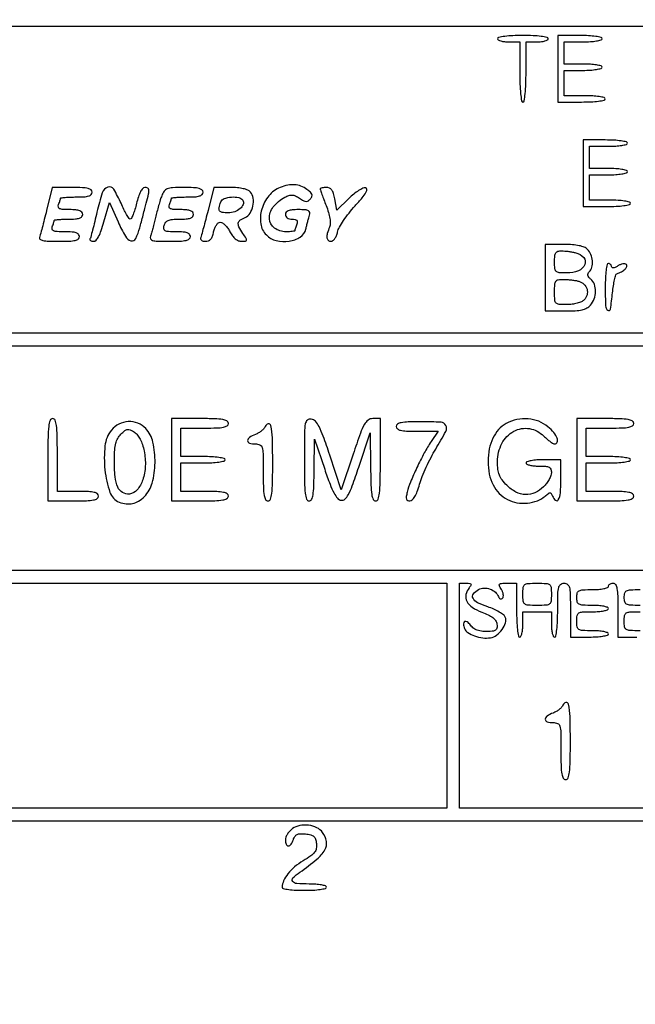
# Model space of a CAD drawing. Extents: x 3 to 208, y 2 to 295.
# Drawn here: x 163 to 179, y 2 to 28 of the extents above; entities that cross this region are included whole.
import ezdxf

# ---------------------------------------------------------------- set-up
doc = ezdxf.new("R2010")
doc.units = 0
doc.header["$MEASUREMENT"] = 0

msp = doc.modelspace()

# ---------------------------------------------------------------- linework, layer by layer
for points in [[(157.356, 7.0218), (170.2998, 7.0218), (183.2436, 7.0218), (183.2436, 4.5684, 0.001428), (183.247559, 3.182116, 0.011492), (183.265844, 2.54505, 0.01699), (183.297186, 2.180029, 0.379593), (183.3705, 2.115, 0.379593), (183.443814, 2.180029, 0.01699), (183.475156, 2.54505, 0.011492), (183.493441, 3.182116, 0.001428), (183.4974, 4.5684), (183.4974, 7.0218), (193.0572, 7.0218), (202.617, 7.0218), (202.617, 40.564422), (202.617, 74.107044)], [(182.7783, 7.3602), (174.4452, 7.3602), (174.4452, 10.3635), (174.4452, 13.3668), (174.624759, 13.3668, -0.022407), (174.718114, 13.362614, -0.2322), (174.750069, 13.343201, -0.290961), (174.750145, 13.309626, -0.032188), (174.702865, 13.244557, 0.125852), (174.617097, 13.063474, 0.168719), (174.642677, 12.884986, 0.127088), (174.786388, 12.724223, 0.059235), (175.0374, 12.596656, -0.023723), (175.212476, 12.522779, -0.054464), (175.33388, 12.447415, -0.075828), (175.409769, 12.366775, -0.11405), (175.445134, 12.277343, -0.056125), (175.448176, 12.195861, -0.12742), (175.428447, 12.137939, -0.145079), (175.385256, 12.101495, -0.08165), (175.318234, 12.084396, -0.028181), (175.108251, 12.077987, -0.061636), (174.949363, 12.10183, -0.080054), (174.828598, 12.157483, -0.087176), (174.735472, 12.246978, 0.069845), (174.650314, 12.334653, 0.301475), (174.581425, 12.33982, 0.296165), (174.548933, 12.278042, 0.068789), (174.576891, 12.15812, 0.158435), (174.666042, 12.048026, 0.058414), (174.847353, 11.958381, 0.054941), (175.06575, 11.90662, 0.070364), (175.272134, 11.910244, 0.122085), (175.436518, 11.979942, 0.076783), (175.583045, 12.129985, 0.080446), (175.671594, 12.308831, 0.167951), (175.666436, 12.462233, 0.140969), (175.620653, 12.522896, 0.02905), (175.507904, 12.597756, 0.028423), (175.362113, 12.672034, 0.023427), (175.199217, 12.734752, -0.034581), (174.927098, 12.84655, -0.156924), (174.805614, 12.964411, -0.296712), (174.816004, 13.082651, -0.104092), (174.9528, 13.1976, -0.11607), (175.100045, 13.236816, -0.093219), (175.262431, 13.211157, -0.09507), (175.401755, 13.129114, -0.127232), (175.483745, 13.008219, 0.084103), (175.503726, 12.972552, 0.137861), (175.531746, 12.952617, 0.157134), (175.563322, 12.951587, 0.118994), (175.593665, 12.968797, 0.168462), (175.613593, 13.006688, 0.071292), (175.614061, 13.064899, 0.059217), (175.59643, 13.133206, 0.046872), (175.562231, 13.201447, -0.029202), (175.509488, 13.298025, -0.304513), (175.515893, 13.340491, -0.196505), (175.562955, 13.362752, -0.013444), (175.713483, 13.3668), (175.968, 13.3668), (175.968, 12.6477, 0.009838), (175.973692, 12.35846, 0.019442), (175.991638, 12.129525, 0.015687), (176.017284, 11.958074, 0.362465), (176.0526, 11.9286, 0.295869), (176.085351, 11.949839, 0.04382), (176.112349, 12.028005, 0.037669), (176.131076, 12.137313, 0.023598), (176.1372, 12.267), (176.1372, 12.6054), (176.5179, 12.6054), (176.8986, 12.6054), (176.8986, 12.267, 0.023598), (176.904724, 12.137313, 0.037669), (176.923451, 12.028005, 0.04382), (176.950449, 11.949839, 0.295869), (176.9832, 11.9286, 0.362465), (177.018516, 11.958074, 0.015687), (177.044162, 12.129525, 0.019442), (177.062108, 12.35846, 0.009838), (177.0678, 12.6477, -0.004884), (177.072043, 13.082045, -0.052938), (177.093926, 13.255762, -0.1727), (177.145505, 13.335683, -0.165398), (177.237, 13.3668, -0.165398), (177.328495, 13.335683, -0.1727), (177.380074, 13.255762, -0.052938), (177.401957, 13.082045, -0.004884), (177.4062, 12.6477), (177.4062, 11.9286), (177.9138, 11.9286, 0.015416), (178.10976, 11.934643, 0.025878), (178.27335, 11.953275, 0.024068), (178.395747, 11.979782, 0.339565), (178.4214, 12.0132, 0.322437), (178.397665, 12.046179, 0.031449), (178.297144, 12.072949, 0.03053), (178.16054, 12.091691, 0.01883), (177.9984, 12.0978, -0.009722), (177.727681, 12.103064, -0.126045), (177.6318, 12.13164, -0.222479), (177.58733, 12.197692, -0.0387), (177.5754, 12.3516, -0.0387), (177.58733, 12.505508, -0.222479), (177.6318, 12.57156, -0.126045), (177.727681, 12.600136, -0.009722), (177.9984, 12.6054, 0.01883), (178.16054, 12.611509, 0.03053), (178.297144, 12.630251, 0.031449), (178.397665, 12.657021, 0.322437), (178.4214, 12.69, 0.322437), (178.397665, 12.722979, 0.031449), (178.297144, 12.749749, 0.03053), (178.16054, 12.768491, 0.01883), (177.9984, 12.7746, -0.010324), (177.741242, 12.77991, -0.105983), (177.63885, 12.806325, -0.217022), (177.590635, 12.865981, -0.063163), (177.5754, 12.9861, -0.063163), (177.590635, 13.106219, -0.217022), (177.63885, 13.165875, -0.105983), (177.741242, 13.19229, -0.010324), (177.9984, 13.1976, 0.01883), (178.16054, 13.203709, 0.03053), (178.297144, 13.222451, 0.031449), (178.397665, 13.249221, 0.322437), (178.4214, 13.2822, -0.148195), (178.431177, 13.314463, -0.098894), (178.458677, 13.341949, -0.082425), (178.499786, 13.360481, -0.064853), (178.5483, 13.3668, -0.266366), (178.611917, 13.330321, -0.088943), (178.650318, 13.2258, -0.037256), (178.670325, 13.026786, -0.00643), (178.6752, 12.6477), (178.6752, 11.9286), (179.1828, 11.9286, 0.015416)], [(179.2674, 12.7746, -0.010324), (179.010242, 12.77991, -0.105983), (178.90785, 12.806325, -0.217022), (178.859635, 12.865981, -0.063163), (178.8444, 12.9861, -0.063163), (178.859635, 13.106219, -0.217022), (178.90785, 13.165875, -0.105983), (179.010242, 13.19229, -0.010324), (179.2674, 13.1976, 0.01883)], [(179.2674, 12.0978, -0.009722), (178.996681, 12.103064, -0.126045), (178.9008, 12.13164, -0.222479), (178.85633, 12.197692, -0.0387), (178.8444, 12.3516, -0.0387), (178.85633, 12.505508, -0.222479), (178.9008, 12.57156, -0.126045), (178.996681, 12.600136, -0.009722), (179.2674, 12.6054, 0.01883)]]:
    msp.add_lwpolyline(points, format="xyb")
for points in [[(202.3632, 24.1533), (202.3632, 20.0502), (172.4994, 20.0502), (142.6356, 20.0502), (142.6356, 24.1533), (142.6356, 28.2564), (172.4994, 28.2564), (202.3632, 28.2564)], [(202.3632, 16.7085), (202.3632, 13.7052), (151.3494, 13.7052), (100.3356, 13.7052), (100.3356, 16.7085), (100.3356, 19.7118), (151.3494, 19.7118), (202.3632, 19.7118)], [(174.1068, 10.3635), (174.1068, 7.3602), (150.4611, 7.3602), (126.8154, 7.3602), (126.8154, 10.3635), (126.8154, 13.3668), (150.4611, 13.3668), (174.1068, 13.3668)]]:
    msp.add_lwpolyline(points, close=True)
for points in [[(175.4604, 27.918, 0.277684), (175.480035, 27.88537, 0.052312), (175.547379, 27.858251, 0.042582), (175.643042, 27.839537, 0.027026), (175.7565, 27.8334), (176.0526, 27.8334), (176.0526, 27.0297, 0.008575), (176.058202, 26.703093, 0.017647), (176.075976, 26.448075, 0.013417), (176.101345, 26.256578, 0.368504), (176.1372, 26.226, 0.368504), (176.173055, 26.256578, 0.013417), (176.198424, 26.448075, 0.017647), (176.216198, 26.703093, 0.008575), (176.2218, 27.0297), (176.2218, 27.8334), (176.5179, 27.8334, 0.027026), (176.631358, 27.839537, 0.042582), (176.727021, 27.858251, 0.052312), (176.794365, 27.88537, 0.277684), (176.814, 27.918, 0.358912), (176.785154, 27.953009, 0.01702), (176.62365, 27.978806, 0.020476), (176.407766, 27.996855, 0.010616), (176.1372, 28.0026, 0.010616), (175.866634, 27.996855, 0.020476), (175.65075, 27.978806, 0.01702), (175.489246, 27.953009, 0.358912)], [(177.0678, 27.1143), (177.0678, 26.226), (177.7023, 26.226, 0.011522), (177.954199, 26.231806, 0.02162), (178.157025, 26.24997, 0.018508), (178.308641, 26.275928, 0.354925), (178.3368, 26.3106, 0.345347), (178.310227, 26.344485, 0.022017), (178.178175, 26.370796, 0.024301), (178.001494, 26.389248, 0.013867), (177.7869, 26.3952), (177.237, 26.3952), (177.237, 26.7336), (177.237, 27.072), (177.7446, 27.072, 0.015416), (177.94056, 27.078043, 0.025878), (178.10415, 27.096675, 0.024068), (178.226547, 27.123182, 0.339565), (178.2522, 27.1566, 0.339565), (178.226547, 27.190018, 0.024068), (178.10415, 27.216525, 0.025878), (177.94056, 27.235157, 0.015416), (177.7446, 27.2412), (177.237, 27.2412), (177.237, 27.5373), (177.237, 27.8334), (177.7446, 27.8334, 0.015416), (177.94056, 27.839443, 0.025878), (178.10415, 27.858075, 0.024068), (178.226547, 27.884582, 0.339565), (178.2522, 27.918, 0.350432), (178.224795, 27.9523, 0.020168), (178.083, 27.978429, 0.022889), (177.893241, 27.996726, 0.01259), (177.66, 28.0026), (177.0678, 28.0026)], [(177.7446, 24.3225), (177.7446, 23.4342), (178.3791, 23.4342, 0.011522), (178.630999, 23.440006, 0.02162), (178.833825, 23.45817, 0.018508), (178.985441, 23.484128, 0.354925), (179.0136, 23.5188, 0.345347), (178.987027, 23.552685, 0.022017), (178.854975, 23.578996, 0.024301), (178.678294, 23.597448, 0.013867), (178.4637, 23.6034), (177.9138, 23.6034), (177.9138, 23.9418), (177.9138, 24.2802), (178.4214, 24.2802, 0.015416), (178.61736, 24.286243, 0.025878), (178.78095, 24.304875, 0.024068), (178.903347, 24.331382, 0.339565), (178.929, 24.3648, 0.339565), (178.903347, 24.398218, 0.024068), (178.78095, 24.424725, 0.025878), (178.61736, 24.443357, 0.015416), (178.4214, 24.4494), (177.9138, 24.4494), (177.9138, 24.7455), (177.9138, 25.0416), (178.4214, 25.0416, 0.015416), (178.61736, 25.047643, 0.025878), (178.78095, 25.066275, 0.024068), (178.903347, 25.092782, 0.339565), (178.929, 25.1262, 0.350432), (178.901595, 25.1605, 0.020168), (178.7598, 25.186629, 0.022889), (178.570041, 25.204926, 0.01259), (178.3368, 25.2108), (177.7446, 25.2108)], [(164.759209, 23.28615, -0.002788), (164.698609, 23.03034, -0.004002), (164.641849, 22.804459, -0.002178), (164.591548, 22.614259, -0.061475), (164.57238, 22.56705, 0.210052), (164.570107, 22.543043, 0.168548), (164.586042, 22.522238, 0.098702), (164.620651, 22.508156, 0.047453), (164.668552, 22.5036, 0.215232), (164.735625, 22.533875, 0.058787), (164.803334, 22.631713, 0.039361), (164.872599, 22.79141, 0.014848), (164.944807, 23.024118), (165.089524, 23.544637), (165.321954, 23.024118, 0.023377), (165.517079, 22.636844, 0.199321), (165.667069, 22.519508, 0.358628), (165.795242, 22.576488, 0.05254), (165.902755, 22.86315, -0.000404), (165.944204, 23.022393, -0.000273), (165.991753, 23.204062, -0.000275), (166.037935, 23.379721, -0.000546), (166.074744, 23.5188, 0.006663), (166.139405, 23.775785, 0.081342), (166.14656, 23.876625, 0.263314), (166.11368, 23.92403, 0.112833), (166.035938, 23.9418, 0.224654), (165.98051, 23.915572, 0.051891), (165.922086, 23.827011, 0.040138), (165.865619, 23.693173, 0.020894), (165.816, 23.5188, -0.013774), (165.772353, 23.356681, -0.021485), (165.72502, 23.220056, -0.017083), (165.679311, 23.11507, -0.28918), (165.64878, 23.0958, -0.251695), (165.614989, 23.11396, -0.013684), (165.548895, 23.220056, -0.018616), (165.475562, 23.356702, -0.012265), (165.401066, 23.5188, 0.036667), (165.204994, 23.895826, 0.355333), (165.046483, 23.951024, 0.231749), (164.901375, 23.800658, 0.021282)], [(169.655835, 23.943486, 0.125583), (169.351406, 23.719724, 0.101054), (169.161161, 23.359299, 0.107663), (169.13415, 22.972628, 0.161544), (169.2846, 22.6728, 0.136105), (169.550164, 22.522559, 0.098122), (169.891932, 22.505907, 0.10727), (170.190304, 22.618439, 0.193021), (170.338952, 22.828843, -0.003113), (170.362647, 22.925694, -0.002404), (170.389645, 23.030997, -0.00243), (170.415813, 23.129113, -0.00582), (170.436418, 23.20155, 0.111455), (170.441452, 23.276808, 0.244005), (170.408194, 23.322054, 0.101214), (170.322651, 23.344493, 0.0137), (170.136301, 23.3496, 0.019709), (169.973311, 23.343173, 0.06873), (169.8707, 23.32065, 0.128704), (169.813585, 23.28079, 0.178223), (169.7922, 23.2227, 0.132643), (169.805612, 23.173034, 0.106556), (169.843059, 23.132007, 0.089602), (169.900439, 23.104997, 0.065399), (169.970451, 23.0958, -0.043546), (170.051152, 23.088758, -0.16083), (170.095625, 23.064865, -0.207384), (170.11067, 23.023637, -0.076984), (170.097351, 22.961981, 0.008099), (170.077689, 22.908151, 0.009838), (170.061084, 22.857078, 0.008575), (170.048748, 22.813771, 0.065182), (170.046, 22.792781, -0.349583), (170.034909, 22.778856, -0.019332), (169.976417, 22.767793, -0.023038), (169.899933, 22.759949, -0.014033), (169.80912, 22.7574, -0.1578), (169.499042, 22.857759, -0.23142), (169.366515, 23.106265, -0.176643), (169.469367, 23.422351, -0.104637), (169.776723, 23.680194, -0.03973), (169.88667, 23.727991, -0.099047), (169.97314, 23.739579, -0.09482), (170.059713, 23.717168, -0.034428), (170.170815, 23.654846, 0.022098), (170.281459, 23.589145, 0.111811), (170.350227, 23.570189, 0.166448), (170.40598, 23.586438, 0.066246), (170.465275, 23.641211, 0.085062), (170.502083, 23.705052, 0.181421), (170.501766, 23.761172, 0.120498), (170.461825, 23.819003, 0.028888), (170.369609, 23.891878, 0.062608), (170.2079, 23.977294, 0.072308), (170.037792, 24.014716, 0.06771), (169.855068, 24.003183, 0.046468)], [(163.412356, 23.32845, -0.002185), (163.351745, 23.085826, -0.002843), (163.294007, 22.864207, -0.002123), (163.243794, 22.679032, -0.025905), (163.220638, 22.60935, 0.346697), (163.235513, 22.560364, 0.101907), (163.312796, 22.527196, 0.041404), (163.468228, 22.508528, 0.009193), (163.73625, 22.5036, 0.009245), (164.021563, 22.508876, 0.046795), (164.179225, 22.529569, 0.107584), (164.262642, 22.568674, 0.233639), (164.2932, 22.6305, 0.191173), (164.269722, 22.68966, 0.12577), (164.207091, 22.729364, 0.062733), (164.092536, 22.751332, 0.016042), (163.903449, 22.7574, -0.011428), (163.695547, 22.762152, -0.082905), (163.598165, 22.783025, -0.240741), (163.561168, 22.82506, -0.155139), (163.565049, 22.891219, 0.008099), (163.584711, 22.945049, 0.009838), (163.601316, 22.996122, 0.008575), (163.613652, 23.039429, 0.065182), (163.6164, 23.060419, -0.378038), (163.628862, 23.074546, -0.0081), (163.728231, 23.085407, -0.014451), (163.851132, 23.093255, -0.008717), (163.9971, 23.0958, 0.016668), (164.181004, 23.101932, 0.063857), (164.2932, 23.124, 0.12648), (164.354732, 23.163734, 0.188641), (164.3778, 23.2227, 0.179186), (164.356259, 23.280877, 0.128551), (164.298741, 23.320725, 0.068262), (164.19525, 23.343202, 0.019391), (164.030349, 23.3496, -0.013557), (163.847851, 23.354549, -0.092826), (163.760888, 23.37577, -0.245804), (163.728167, 23.417561, -0.138026), (163.734249, 23.483419, 0.008099), (163.753911, 23.537249, 0.009838), (163.770516, 23.588322, 0.008575), (163.782852, 23.631629, 0.065182), (163.7856, 23.652619, -0.382366), (163.798288, 23.666785, -0.006625), (163.909856, 23.677607, -0.013019), (164.046411, 23.685455, -0.007844), (164.2086, 23.688, 0.014068), (164.416757, 23.693858, 0.058865), (164.53995, 23.715495, 0.122766), (164.606638, 23.755087, 0.200296), (164.6316, 23.8149, 0.228439), (164.601938, 23.876435, 0.110275), (164.521378, 23.915628, 0.048494), (164.369484, 23.936448, 0.009827), (164.097169, 23.9418), (163.562737, 23.9418)], [(166.488573, 23.719181, 0.015315), (166.450536, 23.6091, 0.006282), (166.405413, 23.457619, 0.006208), (166.361002, 23.293663, 0.007912), (166.324333, 23.141369, -0.005376), (166.289879, 22.995021, -0.005328), (166.252189, 22.849011, -0.005236), (166.216522, 22.721993, -0.02055), (166.190515, 22.644888, 0.193601), (166.191674, 22.572754, 0.228697), (166.242383, 22.528045, 0.06178), (166.377034, 22.507758, 0.006533), (166.695249, 22.5036, 0.009197), (166.981717, 22.50887, 0.046649), (167.139891, 22.529552, 0.107344), (167.223563, 22.568648, 0.234093), (167.2542, 22.6305, 0.186409), (167.231493, 22.68929, 0.127055), (167.17092, 22.72905, 0.064868), (167.060792, 22.751209, 0.017253), (166.88142, 22.7574, -0.011215), (166.666165, 22.762229, -0.108101), (166.578242, 22.785639, -0.258783), (166.544963, 22.835476, -0.084721), (166.552887, 22.9266, -0.099573), (166.594105, 23.011005, -0.133527), (166.661455, 23.062476, -0.078731), (166.773581, 23.088722, -0.0182), (166.967967, 23.0958, 0.017402), (167.146225, 23.102006, 0.06512), (167.255845, 23.124188, 0.127189), (167.316182, 23.163955, 0.185858), (167.3388, 23.2227, 0.179186), (167.317259, 23.280877, 0.128551), (167.259741, 23.320725, 0.068262), (167.15625, 23.343202, 0.019391), (166.991349, 23.3496, -0.013557), (166.808851, 23.354549, -0.092826), (166.721888, 23.37577, -0.245804), (166.689167, 23.417561, -0.138026), (166.695249, 23.483419, 0.008099), (166.714911, 23.537249, 0.009838), (166.731516, 23.588322, 0.008575), (166.743852, 23.631629, 0.065182), (166.7466, 23.652619, -0.382366), (166.759288, 23.666785, -0.006625), (166.870856, 23.677607, -0.013019), (167.007411, 23.685455, -0.007844), (167.1696, 23.688, 0.014068), (167.377757, 23.693858, 0.058865), (167.50095, 23.715495, 0.122766), (167.567638, 23.755087, 0.200296), (167.5926, 23.8149, 0.222536), (167.563943, 23.876098, 0.113208), (167.486501, 23.915384, 0.050498), (167.340954, 23.936356, 0.010548), (167.082906, 23.9418, 0.009911), (166.775839, 23.935713, 0.079857), (166.637938, 23.9079, 0.1501), (166.555235, 23.844193, 0.063368)], [(167.726641, 23.32845, -0.001784), (167.66352, 23.085825, -0.002324), (167.603916, 22.864207, -0.001727), (167.552469, 22.678917, -0.021327), (167.529652, 22.60935, 0.145939), (167.526715, 22.567318, 0.166493), (167.547712, 22.533074, 0.11735), (167.592866, 22.510862, 0.055941), (167.657574, 22.5036, 0.09735), (167.736699, 22.519153, 0.118542), (167.79781, 22.563166, 0.090458), (167.843257, 22.640692, 0.03812), (167.87601, 22.7574, -0.042185), (167.905079, 22.857841, -0.06121), (167.948334, 22.939267, -0.076992), (167.999836, 22.992994, -0.16468), (168.053612, 23.0112, -0.147776), (168.11144, 22.993727, -0.047578), (168.181748, 22.936646, -0.042662), (168.25212, 22.854526, -0.036512), (168.3117, 22.7574, 0.041456), (168.378381, 22.651068, 0.059722), (168.455, 22.570823, 0.070403), (168.536972, 22.520718, 0.102373), (168.619702, 22.5036, 0.024792), (168.724871, 22.508818, 0.331816), (168.751745, 22.533352, 0.18559), (168.743557, 22.579159, 0.009036), (168.65983, 22.712123, -0.021903), (168.552655, 22.892452, -0.155632), (168.534314, 22.991192, -0.215088), (168.579368, 23.064866, -0.046229), (168.71355, 23.139189, 0.146499), (168.847445, 23.25297, 0.092095), (168.926458, 23.444193, 0.090685), (168.93218, 23.65387, 0.135606), (168.857354, 23.820016, 0.121098), (168.787404, 23.871777, 0.043308), (168.668346, 23.909844, 0.035291), (168.511143, 23.933981, 0.020452), (168.320079, 23.9418), (167.883876, 23.9418)], [(168.65239, 23.599694, -0.227486), (168.664123, 23.48965, -0.131919), (168.587079, 23.377869, -0.09625), (168.43829, 23.294036, -0.08047), (168.259041, 23.265, -0.038241), (168.104503, 23.276837, -0.210942), (168.035797, 23.320747, -0.204972), (168.020832, 23.402067, -0.036029), (168.066951, 23.554181, -0.216275), (168.158137, 23.644099, -0.068815), (168.349023, 23.685784, -0.068517), (168.545083, 23.674157, -0.208226)], [(170.7228, 23.902632, 0.083533), (170.72744, 23.875053, 0.002145), (170.769236, 23.756006, 0.004502), (170.820307, 23.616504, 0.003052), (170.880881, 23.458482, -0.020507), (170.943921, 23.275122, -0.033444), (170.980328, 23.114775, -0.040321), (170.990423, 22.981874, -0.09402), (170.971427, 22.8843, 0.026687), (170.913064, 22.711891, 0.095206), (170.903427, 22.596333, 0.194702), (170.938823, 22.530168, 0.175514), (171.012178, 22.5036, 0.174399), (171.062187, 22.52159, 0.066937), (171.113092, 22.576621, 0.055699), (171.157193, 22.657057, 0.043534), (171.186954, 22.752182, -0.073951), (171.234529, 22.877119, -0.019536), (171.346633, 23.059745, -0.019388), (171.492034, 23.259846, -0.018823), (171.653874, 23.450132, 0.009449), (171.845819, 23.667426, 0.043389), (171.943153, 23.804369, 0.120816), (171.967558, 23.885935, 0.365686), (171.935018, 23.92866, 0.165369), (171.864684, 23.92096, 0.030754), (171.748861, 23.857941, 0.029998), (171.616997, 23.76385, 0.023443), (171.485499, 23.646969), (171.16716, 23.336118), (171.110346, 23.638959, 0.027537), (171.074694, 23.784327, 0.084549), (171.029464, 23.874651, 0.127204), (170.968921, 23.924092, 0.108357), (170.888167, 23.9418, 0.022342), (170.824789, 23.938967, 0.03582), (170.771376, 23.930294, 0.040595), (170.732924, 23.917819, 0.302757)], [(176.7294, 21.5307), (176.7294, 20.6424), (177.266188, 20.6424, 0.013568), (177.538198, 20.649782, 0.042642), (177.718953, 20.675162, 0.064713), (177.846378, 20.722251, 0.08823), (177.942988, 20.797111, 0.098657), (178.041747, 20.962283, 0.082307), (178.077999, 21.163833, 0.087383), (178.047003, 21.35517, 0.136628), (177.952515, 21.491376, -0.046596), (177.89842, 21.545519, -0.120521), (177.874474, 21.594846, -0.155155), (177.878971, 21.641646, -0.095726), (177.910215, 21.687855, 0.136227), (177.979387, 21.81019, 0.079795), (177.9937, 21.979035, 0.076267), (177.953785, 22.151908, 0.101911), (177.865457, 22.286057, 0.098965), (177.776244, 22.345547, 0.046105), (177.642783, 22.386638, 0.035002), (177.46368, 22.411249, 0.016647), (177.230957, 22.419), (176.7294, 22.419)], [(177.548398, 22.198008, -0.144226), (177.761895, 22.067551, -0.295517), (177.792067, 21.881927, -0.198176), (177.619628, 21.71606, -0.093947), (177.311241, 21.6576, -0.017051), (177.106143, 21.664596, -0.168074), (177.027782, 21.697841, -0.188808), (176.991455, 21.770555, -0.022525), (176.9832, 21.9537, -0.02167), (176.990187, 22.114837, -0.122215), (177.017864, 22.195668, -0.187481), (177.073631, 22.236075, -0.065702), (177.17355, 22.248645, -0.020133), (177.259798, 22.244646, -0.011922), (177.362181, 22.233294, -0.01192), (177.46397, 22.217064, -0.020022)], [(178.3368, 21.2769, 0.009195), (178.345925, 20.780749, 0.224067), (178.407744, 20.661317, 0.569652), (178.476233, 20.688935, 0.012261), (178.532394, 21.127493, -0.012403), (178.556475, 21.315109, -0.018649), (178.587588, 21.477106, -0.013875), (178.621137, 21.60592, -0.241616), (178.64998, 21.636469, 0.042792), (178.772934, 21.69219, 0.065876), (178.866303, 21.762084, 0.102124), (178.912073, 21.829987, 0.302488), (178.901552, 21.882448, 0.173533), (178.864757, 21.899849, 0.065963), (178.807182, 21.897912, 0.055078), (178.739413, 21.878762, 0.043226), (178.671353, 21.844031, -0.030083), (178.603644, 21.807208, -0.082646), (178.55144, 21.79259, -0.178139), (178.519515, 21.800553, -0.248364), (178.506, 21.826083, 0.098179), (178.499544, 21.858644, 0.097739), (178.481149, 21.886338, 0.098144), (178.453686, 21.904884, 0.099904), (178.4214, 21.9114, 0.354925), (178.386728, 21.883241, 0.018508), (178.36077, 21.731625, 0.02162), (178.342606, 21.528799, 0.011522)], [(177.631028, 21.437123, -0.12563), (177.769744, 21.359159, -0.133686), (177.85018, 21.225879, -0.135822), (177.851291, 21.071899, -0.131404), (177.773326, 20.937012, -0.094956), (177.702209, 20.888769, -0.034841), (177.587124, 20.84844, -0.033013), (177.451995, 20.820851, -0.033862), (177.315557, 20.8116, -0.016985), (177.102143, 20.818852, -0.183642), (177.025122, 20.854285, -0.179838), (176.990239, 20.932289, -0.016162), (176.9832, 21.15, -0.015776), (176.989575, 21.352002, -0.136026), (177.018818, 21.436415, -0.203336), (177.082026, 21.476547, -0.042393), (177.21585, 21.487245, -0.017043), (177.318247, 21.483244, -0.011753), (177.433777, 21.472045, -0.011864), (177.544504, 21.456004, -0.023629)], [(163.4472, 16.6662), (163.4472, 15.5664), (164.124, 15.5664, 0.006994), (164.4786, 15.57136, 0.039364), (164.66685, 15.591516, 0.093584), (164.765777, 15.63011, 0.258593), (164.8008, 15.6933, 0.232029), (164.77052, 15.755037, 0.108427), (164.688, 15.794169, 0.047315), (164.532143, 15.814901, 0.00942), (164.2509, 15.8202), (163.701, 15.8202), (163.701, 16.7931, 0.004301), (163.696473, 17.31931, 0.028132), (163.677091, 17.5827, 0.065619), (163.63993, 17.721971, 0.303591), (163.5741, 17.766, 0.317386), (163.507322, 17.718863, 0.056711), (163.47079, 17.56155, 0.025044), (163.451615, 17.26605, 0.00368)], [(165.14534, 17.458491, 0.140411), (164.972176, 17.034233, 0.054252), (164.972096, 16.392859, 0.054495), (165.103958, 15.795209, 0.223187), (165.35449, 15.534352, 0.061016), (165.540392, 15.487966, 0.085328), (165.711114, 15.496098, 0.084236), (165.870923, 15.561027, 0.057916), (166.024569, 15.682678, 0.131752), (166.2335, 16.04472, 0.060461), (166.310476, 16.588458, 0.06049), (166.255175, 17.134272, 0.132827), (166.060713, 17.502464, 0.113308), (165.851583, 17.644044, 0.104747), (165.5954, 17.685579, 0.104146), (165.343179, 17.619684, 0.110747)], [(166.7466, 16.6662), (166.7466, 15.5664), (167.508, 15.5664, 0.005946), (167.911586, 15.5712, 0.035355), (168.12135, 15.591075, 0.084509), (168.231525, 15.629277, 0.273642), (168.2694, 15.6933, 0.250296), (168.235895, 15.756038, 0.098409), (168.1425, 15.79482, 0.041714), (167.965028, 15.815143, 0.007659), (167.6349, 15.8202), (167.0004, 15.8202), (167.0004, 16.2009), (167.0004, 16.5816), (167.5926, 16.5816, 0.01259), (167.825841, 16.587474, 0.022889), (168.0156, 16.605771, 0.020168), (168.157395, 16.6319, 0.350432), (168.1848, 16.6662, 0.350432), (168.157395, 16.7005, 0.020168), (168.0156, 16.726629, 0.022889), (167.825841, 16.744926, 0.01259), (167.5926, 16.7508), (167.0004, 16.7508), (167.0004, 17.1315), (167.0004, 17.5122), (167.6349, 17.5122, 0.007659), (167.965028, 17.517257, 0.041714), (168.1425, 17.53758, 0.098409), (168.235895, 17.576362, 0.250296), (168.2694, 17.6391, 0.273642), (168.231525, 17.703123, 0.084509), (168.12135, 17.741325, 0.035355), (167.911586, 17.7612, 0.005946), (167.508, 17.766), (166.7466, 17.766)], [(170.2998, 16.672084, 0.003656), (170.304211, 16.068818, 0.024917), (170.323377, 15.771831, 0.056336), (170.35988, 15.613672, 0.317964), (170.4267, 15.5664, 0.283364), (170.491483, 15.60632, 0.076596), (170.530312, 15.726132, 0.032694), (170.55195, 15.952861, 0.005432), (170.560244, 16.39125), (170.566887, 17.2161), (170.841892, 16.4124, 0.008001), (170.985602, 16.013369, 0.031509), (171.093209, 15.77541, 0.053726), (171.187194, 15.636556, 0.182072), (171.28118, 15.584204, 0.224486), (171.380824, 15.614334, 0.086903), (171.471746, 15.730969, 0.035523), (171.57861, 15.971716, 0.005297), (171.753589, 16.472504), (172.061715, 17.3853), (172.069057, 16.47585, 0.004776), (172.077646, 15.988634, 0.029852), (172.099268, 15.740349, 0.069185), (172.137775, 15.608768, 0.295134), (172.2033, 15.5664, 0.317386), (172.270078, 15.613537, 0.056711), (172.30661, 15.77085, 0.025044), (172.325785, 16.06635, 0.00368), (172.3302, 16.6662), (172.3302, 17.766), (172.125695, 17.766, 0.158931), (172.001433, 17.725479, 0.110186), (171.903156, 17.613621, 0.040444), (171.796861, 17.375935, 0.004511), (171.604051, 16.81425), (171.286913, 15.8625), (170.977026, 16.7931, 0.005832), (170.803841, 17.293628, 0.032789), (170.690971, 17.553083, 0.06813), (170.592551, 17.693323, 0.1708), (170.483469, 17.750734, 0.204983), (170.380501, 17.723538, 0.187023), (170.323946, 17.628854, 0.039902), (170.303102, 17.394996, 0.002284)], [(172.7532, 17.5545, 0.233925), (172.783808, 17.492658, 0.107433), (172.867385, 17.453558, 0.046703), (173.025369, 17.432872, 0.009215), (173.311408, 17.4276), (173.869616, 17.4276), (173.685986, 17.15265, 0.023856), (173.502627, 16.847545, 0.01286), (173.304838, 16.455952, 0.012493), (173.134151, 16.070644, 0.038177), (173.04544, 15.79905, 0.024264), (173.023115, 15.683512, 0.112349), (173.028611, 15.616147, 0.207088), (173.060093, 15.579783, 0.11268), (173.118726, 15.5664, 0.203906), (173.182683, 15.593614, 0.059414), (173.248639, 15.680824, 0.042331), (173.314525, 15.819258, 0.018994), (173.378261, 16.01055, -0.024123), (173.449113, 16.216145, -0.011926), (173.557686, 16.470136, -0.011806), (173.683096, 16.728816, -0.016908), (173.807264, 16.9514, 0.011934), (174.077862, 17.425333, 0.247879), (174.079283, 17.583768, 0.265972), (173.949976, 17.667362, 0.013497), (173.43, 17.6814, 0.006994), (173.0754, 17.67644, 0.039364), (172.88715, 17.656284, 0.093584), (172.788223, 17.61769, 0.258593)], [(175.694113, 17.633568, 0.084462), (175.488595, 17.472191, 0.071817), (175.334222, 17.243228, 0.0644), (175.238689, 16.956109, 0.048184), (175.2066, 16.6239, 0.048937), (175.240083, 16.282609, 0.069222), (175.339993, 15.994512, 0.076624), (175.504618, 15.76633, 0.079067), (175.728727, 15.601188, 0.0796), (175.97599, 15.519691, 0.062919), (176.257828, 15.510147, 0.06457), (176.525166, 15.57015, 0.096755), (176.72944, 15.693336, -0.015656), (176.817718, 15.768336, -0.165156), (176.861615, 15.78414, -0.26939), (176.894362, 15.765907, -0.042537), (176.927792, 15.696952, 0.12783), (177.009125, 15.583192, 0.475337), (177.083741, 15.597667, 0.101931), (177.138057, 15.78064, 0.021355), (177.1524, 16.1163), (177.1524, 16.6662), (176.6871, 16.6662, 0.017105), (176.508734, 16.660096, 0.027868), (176.358482, 16.641349, 0.026982), (176.246509, 16.614681, 0.332234), (176.2218, 16.5816, 0.295869), (176.243039, 16.548849, 0.04382), (176.321205, 16.521851, 0.037669), (176.430513, 16.503124, 0.023598), (176.5602, 16.497, -0.017225), (176.743729, 16.490675, -0.101295), (176.83609, 16.465035, -0.186916), (176.882425, 16.413106, -0.089983), (176.8986, 16.323955, -0.08884), (176.884093, 16.242954, -0.036245), (176.837601, 16.140743, -0.034415), (176.77041, 16.035486, -0.037128), (176.690945, 15.943255, -0.090957), (176.460734, 15.784409, -0.116235), (176.208489, 15.735599, -0.110506), (175.95138, 15.804108, -0.076366), (175.707692, 15.982892, -0.03374), (175.581001, 16.127942, -0.070691), (175.508119, 16.258439, -0.065954), (175.47162, 16.409894, -0.026196), (175.4604, 16.6239, -0.120128), (175.576812, 17.101438, -0.148847), (175.895133, 17.427266, -0.167845), (176.310483, 17.498109, -0.1567), (176.694791, 17.3007, 0.017608), (176.781687, 17.219718, 0.022135), (176.867884, 17.151328, 0.021006), (176.943493, 17.101311, 0.136446), (176.987045, 17.0892, 0.312735), (177.054926, 17.13626, 0.185111), (177.054137, 17.239054, 0.081843), (176.963704, 17.390924, 0.042749), (176.807509, 17.54698, 0.080641), (176.56206, 17.693633, 0.075148), (176.276746, 17.759724, 0.073268), (175.978126, 17.739188, 0.070668)], [(177.5754, 16.6662), (177.5754, 15.5664), (178.3368, 15.5664, 0.005946), (178.740386, 15.5712, 0.035355), (178.95015, 15.591075, 0.084509), (179.060325, 15.629277, 0.273642), (179.0982, 15.6933, 0.250296), (179.064695, 15.756038, 0.098409), (178.9713, 15.79482, 0.041714), (178.793828, 15.815143, 0.007659), (178.4637, 15.8202), (177.8292, 15.8202), (177.8292, 16.2009), (177.8292, 16.5816), (178.4214, 16.5816, 0.01259), (178.654641, 16.587474, 0.022889), (178.8444, 16.605771, 0.020168), (178.986195, 16.6319, 0.350432), (179.0136, 16.6662, 0.350432), (178.986195, 16.7005, 0.020168), (178.8444, 16.726629, 0.022889), (178.654641, 16.744926, 0.01259), (178.4214, 16.7508), (177.8292, 16.7508), (177.8292, 17.1315), (177.8292, 17.5122), (178.4637, 17.5122, 0.007659), (178.793828, 17.517257, 0.041714), (178.9713, 17.53758, 0.098409), (179.064695, 17.576362, 0.250296), (179.0982, 17.6391, 0.273642), (179.060325, 17.703123, 0.084509), (178.95015, 17.741325, 0.035355), (178.740386, 17.7612, 0.005946), (178.3368, 17.766), (177.5754, 17.766)], [(166.01823, 16.901949, -0.058392), (166.050104, 16.4987, -0.072866), (165.98172, 16.12971, -0.091683), (165.831674, 15.862454, -0.192787), (165.625691, 15.751135, -0.163119), (165.441019, 15.79027, -0.158034), (165.31437, 15.933193, -0.081551), (165.243633, 16.211514, -0.021539), (165.2238, 16.671707, -0.015615), (165.231943, 16.932385, -0.047756), (165.259727, 17.106884, -0.067695), (165.31286, 17.236692, -0.065517), (165.399201, 17.349201, -0.025558), (165.505029, 17.44473, -0.134159), (165.576032, 17.476137, -0.149668), (165.648996, 17.465304, -0.034365), (165.758751, 17.403444, -0.081372), (165.841058, 17.327636, -0.046687), (165.914147, 17.213804, -0.040633), (165.974472, 17.069619, -0.029885)], [(169.253519, 17.55323, -0.093646), (169.219596, 17.49829, -0.039567), (169.156019, 17.438847, -0.037352), (169.076059, 17.384374, -0.040033), (168.990668, 17.343824, 0.0524), (168.83139, 17.263312, 0.252562), (168.784079, 17.177382, 0.337317), (168.833849, 17.110835, 0.069608), (168.9885, 17.0892, -0.104331), (169.111239, 17.063307, -0.224677), (169.172975, 16.99191, -0.064117), (169.196277, 16.82994, -0.003707), (169.2, 16.3278, 0.005946), (169.2048, 15.924214, 0.035355), (169.224675, 15.71445, 0.084509), (169.262877, 15.604275, 0.273642), (169.3269, 15.5664, 0.313079), (169.393372, 15.612545, 0.0595), (169.430112, 15.7638, 0.025996), (169.449351, 16.0486, 0.003867), (169.4538, 16.6239, 0.007978), (169.44384, 17.248028, 0.045119), (169.403345, 17.578068, 0.41553), (169.334077, 17.622553, 0.25205)], [(176.8986, 13.0707, -0.023974), (176.889633, 12.883798, -0.206324), (176.850257, 12.8122, -0.154453), (176.764721, 12.780534, -0.012019), (176.5179, 12.7746, -0.012019), (176.271079, 12.780534, -0.154453), (176.185543, 12.8122, -0.206324), (176.146167, 12.883798, -0.023974), (176.1372, 13.0707, -0.023974), (176.146167, 13.257602, -0.206324), (176.185543, 13.3292, -0.154453), (176.271079, 13.360866, -0.012019), (176.5179, 13.3668, -0.012019), (176.764721, 13.360866, -0.154453), (176.850257, 13.3292, -0.206324), (176.889633, 13.257602, -0.023974)], [(177.205919, 10.10843, -0.093646), (177.171996, 10.05349, -0.039567), (177.108419, 9.994047, -0.037352), (177.028459, 9.939574, -0.040033), (176.943068, 9.899024, 0.0524), (176.78379, 9.818512, 0.252562), (176.736479, 9.732582, 0.337317), (176.786249, 9.666035, 0.069608), (176.9409, 9.6444, -0.104331), (177.063639, 9.618507, -0.224677), (177.125375, 9.54711, -0.064117), (177.148677, 9.38514, -0.003707), (177.1524, 8.883, 0.005946), (177.1572, 8.479414, 0.035355), (177.177075, 8.26965, 0.084509), (177.215277, 8.159475, 0.273642), (177.2793, 8.1216, 0.313079), (177.345772, 8.167745, 0.0595), (177.382512, 8.319, 0.025996), (177.401751, 8.6038, 0.003867), (177.4062, 9.1791, 0.007978), (177.39624, 9.803228, 0.045119), (177.355745, 10.133268, 0.41553), (177.286477, 10.177753, 0.25205)], [(169.98255, 6.80991, 0.051112), (169.909728, 6.745669, 0.045319), (169.848115, 6.665493, 0.047923), (169.805949, 6.582249, 0.093545), (169.7922, 6.509403, 0.08673), (169.8131, 6.389819, 0.328579), (169.87248, 6.350077, 0.244093), (169.94607, 6.392598, 0.065268), (170.00523, 6.519021, -0.074662), (170.046354, 6.602785, -0.134688), (170.104539, 6.651556, -0.101138), (170.191883, 6.671846, -0.030851), (170.328181, 6.667071, -0.034168), (170.469236, 6.643581, -0.121883), (170.549979, 6.601966, -0.137225), (170.596679, 6.530622, -0.048083), (170.62255, 6.409689, -0.072124), (170.618709, 6.278816, -0.120824), (170.574687, 6.178582, -0.076781), (170.473054, 6.081358, -0.01665), (170.268827, 5.948525, 0.037965), (170.038618, 5.784432, 0.051267), (169.860159, 5.601562, 0.059955), (169.745735, 5.415341, 0.108223), (169.7076, 5.241219, 0.356513), (169.733596, 5.209394, 0.01641), (169.881559, 5.184282, 0.021045), (170.072759, 5.166406, 0.012785), (170.2998, 5.1606, 0.01259), (170.533041, 5.166474, 0.022889), (170.7228, 5.184771, 0.020168), (170.864595, 5.2109, 0.350432), (170.892, 5.2452, 0.332234), (170.867291, 5.278281, 0.026982), (170.755318, 5.304949, 0.027868), (170.605066, 5.323696, 0.017105), (170.4267, 5.3298, -0.017843), (170.097696, 5.341545, -0.210227), (169.987082, 5.399947, -0.386997), (169.993283, 5.49113, -0.038243), (170.178183, 5.6431, 0.019478), (170.634978, 5.990686, 0.090929), (170.847167, 6.242589, 0.171633), (170.887953, 6.468371, 0.120354), (170.78625, 6.708391, 0.122821), (170.632611, 6.834172, 0.079155), (170.410584, 6.898891, 0.077726), (170.175139, 6.891945, 0.10946)]]:
    msp.add_lwpolyline(points, format="xyb", close=True)

doc.saveas('drawing.dxf')
